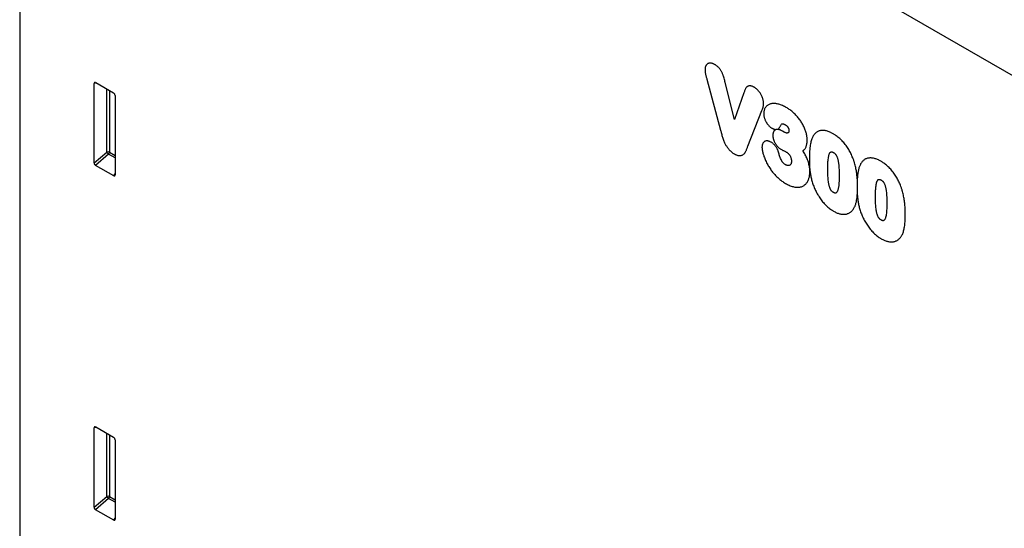
# Model space of a CAD drawing. Units: millimetres. Extents: x 150 to 4200, y 0 to 2920.
# Drawn here: x 622 to 856, y 1252 to 1372 of the extents above; entities that cross this region are included whole.
import ezdxf

# ---------------------------------------------------------------- set-up
doc = ezdxf.new("R2010")
doc.units = ezdxf.units.MM
doc.header["$LTSCALE"] = 10
doc.layers.get('0').update_dxf_attribs({"color": 1})
doc.layers.add('3002583', color=7, linetype='Continuous')

# ---------------------------------------------------------------- blocks, each defined once
blk = doc.blocks.new('1068291-M_003_ISO_view')
for p, q in [((-373.88, 832.44), (-373.88, 489.38)), ((-98.43, 679.64), (-364.16, 833.05)), ((-98.43, 679.64), (-364.16, 833.05)), ((-355.71, 700.99), (-356.21, 700.88)), ((-356.21, 682.05), (-356.21, 700.88)), ((-355.86, 701.08), (-351.6, 698.62)), ((-210.87, 701.88), (-207.6, 689.76)), ((-204.3, 692.31), (-206.51, 701.1)), ((-353.22, 684.62), (-353.22, 699.55)), ((-352.58, 699.19), (-352.58, 684.59)), ((-202.08, 698.62), (-204.3, 692.31)), ((-351.26, 698.02), (-351.26, 679.19)), ((-201.14, 686.02), (-197.82, 694.43)), ((-192.57, 689.36), (-192.95, 689.57)), ((-356.21, 682.05), (-353.22, 684.62)), ((-352.58, 684.59), (-351.26, 683.82)), ((-352.79, 684.1), (-355.87, 681.44)), ((-351.26, 683.22), (-352.79, 684.1)), ((-351.59, 678.97), (-355.87, 681.44)), ((-351.59, 678.97), (-351.26, 679.46)), ((-175.18, 676.41), (-175.18, 676.22)), ((-355.71, 619.34), (-356.21, 619.22)), ((-356.21, 600.39), (-356.21, 619.22)), ((-355.86, 619.42), (-351.6, 616.97)), ((-353.22, 602.97), (-353.22, 617.9)), ((-352.58, 617.53), (-352.58, 602.93)), ((-351.26, 616.36), (-351.26, 597.54)), ((-356.21, 600.39), (-353.22, 602.97)), ((-352.58, 602.93), (-351.26, 602.17)), ((-352.79, 602.45), (-355.87, 599.79)), ((-351.26, 601.56), (-352.79, 602.45)), ((-351.59, 597.31), (-355.87, 599.79)), ((-351.59, 597.31), (-351.26, 597.8))]:
    blk.add_line(p, q)
for centre, radius, start, end in [((-352.94, 683.89), 0.782, 62.9112, 111.3061), ((-351.28, 685.81), 2.28, 211.4131, 228.5485), ((-353.36, 684.63), 0.776, 317.3803, 357.2082), ((-352.94, 602.24), 0.782, 62.9112, 111.3061), ((-351.28, 604.15), 2.28, 211.4131, 228.5485), ((-353.36, 602.97), 0.776, 317.3803, 357.2082)]:
    blk.add_arc(centre, radius, start, end)
for centre, major_axis, ratio, start_param, end_param in [((-355.85, 700.66), (-0.258, 0.446), 0.560226, 5.512943, 7.053581), ((-351.61, 698.21), (-0.25, 0.433), 0.595062, 3.942156, 5.482794), ((-355.85, 681.87), (-0.218, 0.463), 0.616456, 0.91829, 2.415633), ((-351.61, 679.43), (-0.245, 0.492), 0.533247, 2.464789, 3.962133), ((-355.85, 619), (-0.258, 0.446), 0.560226, 5.512943, 7.053581), ((-351.61, 616.56), (-0.25, 0.433), 0.595062, 3.942156, 5.482794), ((-355.85, 600.22), (-0.218, 0.463), 0.616456, 0.91829, 2.415633), ((-351.61, 597.78), (-0.245, 0.492), 0.533247, 2.464789, 3.962133)]:
    blk.add_ellipse(centre, major_axis=major_axis, ratio=ratio, start_param=start_param, end_param=end_param)
for points, knots in [([(-209.02, 705.38), (-209.08, 705.41), (-209.19, 705.47), (-209.39, 705.57), (-209.62, 705.65), (-209.86, 705.7), (-210.09, 705.71), (-210.31, 705.69), (-210.51, 705.62), (-210.7, 705.53), (-210.86, 705.4), (-211, 705.24), (-211.12, 705.06), (-211.21, 704.85), (-211.27, 704.61), (-211.3, 704.38), (-211.31, 704.23), (-211.31, 704.16)], [0, 0, 0, 0, 0.04908, 0.098133, 0.17042, 0.242957, 0.315231, 0.38721, 0.459434, 0.531466, 0.603, 0.674722, 0.746207, 0.814081, 0.882208, 0.950129, 1, 1, 1, 1]), ([(-211.31, 704.16), (-211.31, 704.08), (-211.3, 703.9), (-211.27, 703.59), (-211.21, 703.22), (-211.13, 702.85), (-211.04, 702.52), (-210.96, 702.21), (-210.9, 702), (-210.87, 701.88)], [0, 0, 0, 0, 0.11932, 0.238553, 0.421733, 0.605019, 0.727026, 0.849066, 1, 1, 1, 1]), ([(-206.51, 701.1), (-206.56, 701.27), (-206.64, 701.6), (-206.78, 702.1), (-206.91, 702.52), (-207.03, 702.87), (-207.13, 703.15), (-207.25, 703.42), (-207.38, 703.69), (-207.53, 703.95), (-207.7, 704.19), (-207.87, 704.42), (-208.06, 704.63), (-208.25, 704.82), (-208.45, 704.99), (-208.64, 705.14), (-208.83, 705.27), (-208.96, 705.34), (-209.02, 705.38)], [0, 0, 0, 0, 0.101426, 0.202853, 0.304183, 0.359929, 0.415801, 0.471529, 0.527078, 0.581311, 0.635729, 0.689962, 0.743923, 0.798029, 0.852018, 0.901283, 0.950641, 1, 1, 1, 1]), ([(-199.65, 699.97), (-199.7, 700), (-199.82, 700.06), (-200.01, 700.16), (-200.22, 700.24), (-200.45, 700.29), (-200.68, 700.32), (-200.91, 700.29), (-201.12, 700.22), (-201.31, 700.11), (-201.47, 699.97), (-201.61, 699.79), (-201.74, 699.55), (-201.85, 699.26), (-201.97, 698.94), (-202.05, 698.72), (-202.08, 698.62)], [0, 0, 0, 0, 0.045001, 0.089974, 0.154455, 0.219129, 0.283571, 0.355083, 0.426963, 0.498636, 0.569984, 0.641605, 0.713033, 0.808655, 0.904326, 1, 1, 1, 1]), ([(-197.4, 696.18), (-197.4, 696.29), (-197.42, 696.51), (-197.48, 696.85), (-197.56, 697.17), (-197.68, 697.5), (-197.81, 697.83), (-197.97, 698.15), (-198.16, 698.47), (-198.37, 698.77), (-198.6, 699.07), (-198.84, 699.34), (-199.1, 699.58), (-199.32, 699.76), (-199.51, 699.89), (-199.6, 699.94), (-199.65, 699.97)], [0, 0, 0, 0, 0.085189, 0.15867, 0.232472, 0.306039, 0.379467, 0.453099, 0.526477, 0.604814, 0.683149, 0.761117, 0.839367, 0.917308, 0.958643, 1, 1, 1, 1]), ([(-197.82, 694.43), (-197.78, 694.54), (-197.72, 694.71), (-197.62, 694.96), (-197.54, 695.19), (-197.48, 695.43), (-197.43, 695.68), (-197.4, 695.93), (-197.4, 696.1), (-197.4, 696.18)], [0, 0, 0, 0, 0.192556, 0.330548, 0.468498, 0.608958, 0.749491, 0.889675, 1, 1, 1, 1]), ([(-192.02, 695.16), (-192.18, 695.25), (-192.48, 695.41), (-192.94, 695.64), (-193.37, 695.81), (-193.78, 695.94), (-194.16, 696.04), (-194.54, 696.1), (-194.9, 696.12), (-195.26, 696.11), (-195.6, 696.06), (-195.93, 695.96), (-196.24, 695.82), (-196.5, 695.65), (-196.71, 695.47), (-196.89, 695.29), (-197.04, 695.07), (-197.17, 694.83), (-197.28, 694.55), (-197.35, 694.24), (-197.39, 693.96), (-197.39, 693.79), (-197.39, 693.73)], [0, 0, 0, 0, 0.062804, 0.1256265, 0.1883585, 0.2424859, 0.2967985, 0.351154, 0.4054286, 0.459524, 0.5158986, 0.5724723, 0.6290504, 0.6854309, 0.7267783, 0.7682513, 0.8096902, 0.8509908, 0.894349, 0.9378215, 0.9811344, 1, 1, 1, 1]), ([(-197.39, 693.73), (-197.39, 693.67), (-197.39, 693.55), (-197.37, 693.34), (-197.34, 693.09), (-197.27, 692.82), (-197.19, 692.54), (-197.08, 692.26), (-196.95, 691.98), (-196.81, 691.73), (-196.68, 691.51), (-196.53, 691.3), (-196.35, 691.07), (-196.15, 690.85), (-195.93, 690.64), (-195.7, 690.45), (-195.55, 690.35), (-195.47, 690.3)], [0, 0, 0, 0, 0.050938, 0.101845, 0.171597, 0.241569, 0.311307, 0.380949, 0.450817, 0.52048, 0.575261, 0.630047, 0.701798, 0.773752, 0.845426, 0.922621, 1, 1, 1, 1]), ([(-187.08, 687.43), (-187.08, 687.53), (-187.09, 687.73), (-187.11, 688.03), (-187.15, 688.38), (-187.22, 688.77), (-187.32, 689.19), (-187.45, 689.62), (-187.6, 690.05), (-187.78, 690.48), (-187.99, 690.92), (-188.22, 691.34), (-188.47, 691.76), (-188.75, 692.16), (-189.04, 692.56), (-189.37, 692.96), (-189.73, 693.37), (-190.13, 693.76), (-190.54, 694.13), (-190.94, 694.44), (-191.31, 694.71), (-191.67, 694.95), (-191.9, 695.09), (-192.02, 695.16)], [0, 0, 0, 0, 0.0352466, 0.0704987, 0.1056966, 0.1511988, 0.1968542, 0.2424921, 0.2879703, 0.3347074, 0.3816271, 0.4285751, 0.4753511, 0.5236936, 0.5720988, 0.620423, 0.678602, 0.7369752, 0.7953999, 0.8536493, 0.9024048, 0.9512084, 1, 1, 1, 1]), ([(-207.6, 689.76), (-207.54, 689.52), (-207.44, 689.12), (-207.29, 688.57), (-207.15, 688.1), (-207, 687.63), (-206.84, 687.21), (-206.68, 686.83), (-206.52, 686.51), (-206.34, 686.2), (-206.15, 685.88), (-205.93, 685.57), (-205.69, 685.27), (-205.42, 684.99), (-205.14, 684.72), (-204.83, 684.48), (-204.57, 684.31), (-204.42, 684.21), (-204.37, 684.18)], [0, 0, 0, 0, 0.113696, 0.187198, 0.260794, 0.334258, 0.407579, 0.458931, 0.510463, 0.561953, 0.613247, 0.669188, 0.725269, 0.781164, 0.843842, 0.906745, 0.96952, 1, 1, 1, 1]), ([(-195.47, 690.3), (-195.43, 690.28), (-195.35, 690.23), (-195.21, 690.16), (-195.06, 690.09), (-194.9, 690.03), (-194.75, 689.98), (-194.61, 689.95), (-194.52, 689.94), (-194.47, 689.94)], [0, 0, 0, 0, 0.092529, 0.246484, 0.400387, 0.556208, 0.712015, 0.855664, 1, 1, 1, 1]), ([(-194.47, 689.94), (-194.52, 689.92), (-194.62, 689.88), (-194.75, 689.8), (-194.86, 689.71), (-194.95, 689.61), (-195.02, 689.49), (-195.09, 689.35), (-195.14, 689.2), (-195.18, 689.02), (-195.2, 688.82), (-195.21, 688.69), (-195.22, 688.62)], [0, 0, 0, 0, 0.111291, 0.223724, 0.314007, 0.404283, 0.497421, 0.590555, 0.691361, 0.792179, 0.896039, 1, 1, 1, 1]), ([(-194.07, 689.98), (-194.07, 689.98), (-194.14, 689.97), (-194.27, 689.96), (-194.4, 689.94), (-194.47, 689.94), (-194.47, 689.94)], [0, 0, 0, 0, 0.018736, 0.499537, 0.980397, 1, 1, 1, 1]), ([(-194.07, 689.98), (-194.04, 689.99), (-193.97, 690.02), (-193.89, 690.07), (-193.81, 690.14), (-193.76, 690.2), (-193.73, 690.22)], [0, 0, 0, 0, 0.245701, 0.493436, 0.746321, 1, 1, 1, 1]), ([(-192.95, 689.57), (-193.05, 689.63), (-193.22, 689.72), (-193.44, 689.82), (-193.62, 689.89), (-193.84, 689.95), (-193.99, 689.97), (-194.07, 689.98)], [0, 0, 0, 0, 0.283799, 0.426794, 0.569781, 0.78382, 1, 1, 1, 1]), ([(-193.73, 690.22), (-193.7, 690.29), (-193.62, 690.45), (-193.5, 690.7), (-193.35, 690.96), (-193.23, 691.14), (-193.14, 691.25), (-193.09, 691.29), (-193.01, 691.33), (-192.92, 691.33), (-192.81, 691.32), (-192.7, 691.29), (-192.58, 691.24), (-192.45, 691.18), (-192.35, 691.12), (-192.3, 691.1)], [0, 0, 0, 0, 0.111084, 0.25747, 0.403824, 0.549849, 0.587761, 0.625655, 0.663101, 0.722572, 0.770435, 0.818583, 0.866706, 0.933316, 1, 1, 1, 1]), ([(-191.4, 689.73), (-191.4, 689.67), (-191.41, 689.56), (-191.43, 689.42), (-191.47, 689.3), (-191.53, 689.23), (-191.6, 689.17), (-191.68, 689.14), (-191.78, 689.12), (-191.89, 689.12), (-192.03, 689.13), (-192.19, 689.17), (-192.37, 689.25), (-192.51, 689.32), (-192.57, 689.36)], [0, 0, 0, 0, 0.089854, 0.179313, 0.245037, 0.310511, 0.375268, 0.440105, 0.497618, 0.585974, 0.6747, 0.763227, 0.881423, 1, 1, 1, 1]), ([(-192.3, 691.1), (-192.25, 691.07), (-192.16, 691.01), (-192.03, 690.92), (-191.9, 690.82), (-191.79, 690.7), (-191.68, 690.56), (-191.59, 690.41), (-191.52, 690.26), (-191.46, 690.12), (-191.42, 689.98), (-191.4, 689.85), (-191.4, 689.77), (-191.4, 689.73)], [0, 0, 0, 0, 0.103554, 0.206949, 0.302333, 0.397717, 0.493634, 0.58969, 0.674308, 0.758896, 0.844518, 0.930257, 1, 1, 1, 1]), ([(-180.91, 688.95), (-181, 689), (-181.2, 689.11), (-181.53, 689.28), (-181.88, 689.43), (-182.27, 689.57), (-182.64, 689.67), (-183.01, 689.73), (-183.37, 689.75), (-183.72, 689.74), (-184.06, 689.67), (-184.38, 689.57), (-184.68, 689.42), (-184.96, 689.23), (-185.21, 689), (-185.43, 688.74), (-185.62, 688.47), (-185.77, 688.19), (-185.86, 688.01), (-185.9, 687.92)], [0, 0, 0, 0, 0.045999, 0.091982, 0.152231, 0.212724, 0.273275, 0.333718, 0.393926, 0.456775, 0.519846, 0.582926, 0.645786, 0.708918, 0.772234, 0.835583, 0.898761, 0.94937, 1, 1, 1, 1]), ([(-195.61, 686.93), (-195.68, 686.97), (-195.83, 687.05), (-196.06, 687.15), (-196.29, 687.22), (-196.52, 687.26), (-196.73, 687.26), (-196.94, 687.23), (-197.13, 687.16), (-197.3, 687.05), (-197.46, 686.91), (-197.58, 686.73), (-197.67, 686.52), (-197.74, 686.3), (-197.78, 686.08), (-197.79, 685.89), (-197.79, 685.77), (-197.8, 685.72)], [0, 0, 0, 0, 0.065439, 0.130774, 0.201099, 0.27166, 0.342023, 0.412479, 0.483187, 0.553672, 0.630347, 0.707023, 0.775163, 0.84352, 0.911659, 0.955819, 1, 1, 1, 1]), ([(-193.94, 684.79), (-193.97, 684.87), (-194.02, 685.02), (-194.1, 685.2), (-194.19, 685.38), (-194.29, 685.57), (-194.44, 685.8), (-194.6, 686.01), (-194.76, 686.2), (-194.94, 686.4), (-195.14, 686.59), (-195.37, 686.77), (-195.53, 686.88), (-195.61, 686.93)], [0, 0, 0, 0, 0.08644, 0.172706, 0.202669, 0.297481, 0.392667, 0.487606, 0.572404, 0.657185, 0.771071, 0.885564, 1, 1, 1, 1]), ([(-195.22, 688.62), (-195.21, 688.54), (-195.21, 688.39), (-195.19, 688.15), (-195.14, 687.9), (-195.08, 687.64), (-194.99, 687.37), (-194.89, 687.11), (-194.76, 686.84), (-194.62, 686.6), (-194.47, 686.36), (-194.3, 686.14), (-194.11, 685.93), (-193.91, 685.72), (-193.69, 685.53), (-193.45, 685.36), (-193.28, 685.25), (-193.19, 685.2)], [0, 0, 0, 0, 0.061666, 0.123259, 0.188101, 0.25314, 0.317968, 0.382852, 0.447929, 0.512785, 0.574074, 0.635364, 0.703264, 0.771402, 0.83939, 0.919624, 1, 1, 1, 1]), ([(-188.07, 684.9), (-188, 684.96), (-187.86, 685.08), (-187.66, 685.29), (-187.49, 685.54), (-187.34, 685.82), (-187.24, 686.13), (-187.15, 686.48), (-187.1, 686.85), (-187.08, 687.17), (-187.08, 687.36), (-187.08, 687.43)], [0, 0, 0, 0, 0.116389, 0.232752, 0.351883, 0.470931, 0.58762, 0.704366, 0.824705, 0.945121, 1, 1, 1, 1]), ([(-185.9, 687.92), (-185.95, 687.79), (-186.05, 687.51), (-186.19, 687.05), (-186.29, 686.54), (-186.39, 685.93), (-186.47, 685.24), (-186.52, 684.45), (-186.55, 683.63), (-186.56, 683.07), (-186.56, 682.79)], [0, 0, 0, 0, 0.0862, 0.19245, 0.298838, 0.405191, 0.551453, 0.697737, 0.848859, 1, 1, 1, 1]), ([(-175.92, 682.31), (-175.96, 682.42), (-176.04, 682.66), (-176.18, 683.06), (-176.36, 683.5), (-176.58, 684), (-176.82, 684.49), (-177.08, 684.97), (-177.36, 685.45), (-177.68, 685.92), (-178.03, 686.4), (-178.39, 686.84), (-178.77, 687.26), (-179.16, 687.65), (-179.56, 688.01), (-179.97, 688.34), (-180.33, 688.59), (-180.65, 688.79), (-180.82, 688.9), (-180.91, 688.95)], [0, 0, 0, 0, 0.042787, 0.085566, 0.146443, 0.207541, 0.268684, 0.329724, 0.390552, 0.456344, 0.522367, 0.58837, 0.654136, 0.719937, 0.78594, 0.851952, 0.917765, 0.958878, 1, 1, 1, 1]), ([(-204.37, 684.18), (-204.28, 684.14), (-204.11, 684.04), (-203.84, 683.92), (-203.55, 683.82), (-203.26, 683.77), (-202.97, 683.76), (-202.71, 683.8), (-202.46, 683.88), (-202.24, 684.01), (-202.05, 684.17), (-201.89, 684.37), (-201.75, 684.58), (-201.62, 684.82), (-201.5, 685.08), (-201.34, 685.48), (-201.22, 685.8), (-201.14, 686.02)], [0, 0, 0, 0, 0.051404, 0.102756, 0.16562, 0.228695, 0.29155, 0.355963, 0.420589, 0.484996, 0.543983, 0.603122, 0.6622, 0.723798, 0.785448, 0.847092, 1, 1, 1, 1]), ([(-197.8, 685.72), (-197.79, 685.63), (-197.78, 685.43), (-197.74, 685.1), (-197.67, 684.72), (-197.57, 684.34), (-197.46, 683.95), (-197.31, 683.53), (-197.14, 683.07), (-196.93, 682.58), (-196.69, 682.09), (-196.44, 681.61), (-196.17, 681.15), (-195.88, 680.7), (-195.58, 680.27), (-195.27, 679.86), (-194.94, 679.46), (-194.6, 679.08), (-194.25, 678.72), (-193.89, 678.38), (-193.51, 678.05), (-193.1, 677.74), (-192.66, 677.44), (-192.37, 677.26), (-192.23, 677.17)], [0, 0, 0, 0, 0.026969, 0.064495, 0.102177, 0.140032, 0.177935, 0.215647, 0.263939, 0.312416, 0.360978, 0.409499, 0.45783, 0.504634, 0.551503, 0.598326, 0.645575, 0.692984, 0.740426, 0.787795, 0.83501, 0.889952, 0.944984, 1, 1, 1, 1]), ([(-192.22, 681.6), (-192.29, 681.64), (-192.42, 681.72), (-192.62, 681.87), (-192.79, 682.04), (-192.93, 682.21), (-193.03, 682.37), (-193.11, 682.51), (-193.23, 682.74), (-193.38, 683.08), (-193.54, 683.5), (-193.69, 683.93), (-193.82, 684.36), (-193.9, 684.65), (-193.94, 684.79)], [0, 0, 0, 0, 0.074263, 0.148415, 0.211525, 0.274602, 0.316026, 0.357713, 0.399391, 0.518983, 0.638856, 0.759224, 0.879809, 1, 1, 1, 1]), ([(-193.19, 685.2), (-193.07, 685.14), (-192.91, 685.05), (-192.64, 684.92), (-192.4, 684.81), (-192.2, 684.71), (-192.11, 684.66)], [0, 0, 0, 0, 0.325233, 0.447108, 0.75319, 1, 1, 1, 1]), ([(-192.11, 684.66), (-192.05, 684.62), (-191.93, 684.55), (-191.77, 684.44), (-191.62, 684.32), (-191.49, 684.2), (-191.35, 684.05), (-191.22, 683.88), (-191.09, 683.68), (-190.99, 683.46), (-190.91, 683.23), (-190.85, 682.98), (-190.82, 682.76), (-190.81, 682.57), (-190.8, 682.46), (-190.8, 682.4)], [0, 0, 0, 0, 0.0826296, 0.1651674, 0.230673, 0.296238, 0.3614962, 0.4398976, 0.5182521, 0.5985785, 0.6789484, 0.7735694, 0.8682744, 0.9341086, 1, 1, 1, 1]), ([(-186.44, 679.97), (-186.44, 680.08), (-186.45, 680.32), (-186.47, 680.72), (-186.54, 681.18), (-186.64, 681.69), (-186.79, 682.21), (-186.96, 682.73), (-187.17, 683.23), (-187.39, 683.71), (-187.65, 684.19), (-187.88, 684.58), (-188.02, 684.82), (-188.07, 684.9)], [0, 0, 0, 0, 0.075794, 0.151544, 0.254067, 0.357064, 0.460039, 0.562533, 0.658943, 0.755682, 0.852471, 0.948949, 1, 1, 1, 1]), ([(-182.2, 680.58), (-182.2, 680.61), (-182.19, 680.84), (-182.19, 681.24), (-182.17, 681.8), (-182.14, 682.34), (-182.09, 682.87), (-182.03, 683.3), (-181.97, 683.64), (-181.91, 683.89), (-181.84, 684.13), (-181.75, 684.33), (-181.66, 684.49), (-181.56, 684.59), (-181.46, 684.64), (-181.37, 684.67), (-181.26, 684.66), (-181.14, 684.63), (-181.01, 684.57), (-180.91, 684.52), (-180.86, 684.5)], [0, 0, 0, 0, 0.020295, 0.124568, 0.228957, 0.333297, 0.43751, 0.541636, 0.595868, 0.650199, 0.704402, 0.758458, 0.798703, 0.838852, 0.863627, 0.888427, 0.913189, 0.938052, 0.968977, 1, 1, 1, 1]), ([(-180.86, 684.5), (-180.81, 684.46), (-180.7, 684.4), (-180.54, 684.27), (-180.4, 684.14), (-180.28, 683.99), (-180.17, 683.82), (-180.07, 683.61), (-179.96, 683.35), (-179.87, 683.07), (-179.79, 682.76), (-179.73, 682.46), (-179.68, 682.17), (-179.62, 681.73), (-179.56, 681.16), (-179.51, 680.47), (-179.49, 679.78), (-179.49, 679.33), (-179.49, 679.11)], [0, 0, 0, 0, 0.035803, 0.070536, 0.105232, 0.131818, 0.158389, 0.198937, 0.239603, 0.290368, 0.341295, 0.392463, 0.443724, 0.494769, 0.620934, 0.747239, 0.873667, 1, 1, 1, 1]), ([(-190.8, 682.4), (-190.81, 682.34), (-190.81, 682.21), (-190.83, 682.03), (-190.88, 681.88), (-190.93, 681.75), (-191.02, 681.63), (-191.14, 681.51), (-191.29, 681.43), (-191.43, 681.4), (-191.57, 681.39), (-191.71, 681.4), (-191.86, 681.44), (-192, 681.48), (-192.12, 681.54), (-192.18, 681.58), (-192.22, 681.6)], [0, 0, 0, 0, 0.077523, 0.154834, 0.222573, 0.290549, 0.358275, 0.45956, 0.560748, 0.629166, 0.697615, 0.767942, 0.838406, 0.908612, 0.954284, 1, 1, 1, 1]), ([(-186.56, 682.79), (-186.56, 682.59), (-186.56, 682.19), (-186.53, 681.62), (-186.5, 681.11), (-186.47, 680.64), (-186.41, 680.16), (-186.35, 679.68), (-186.27, 679.21), (-186.19, 678.74), (-186.08, 678.27), (-186, 677.95), (-185.96, 677.79)], [0, 0, 0, 0, 0.126866, 0.253821, 0.349173, 0.444514, 0.540211, 0.6359, 0.72663, 0.817365, 0.908667, 1, 1, 1, 1]), ([(-175.19, 678.23), (-175.2, 678.41), (-175.23, 678.76), (-175.28, 679.29), (-175.35, 679.84), (-175.44, 680.39), (-175.55, 680.94), (-175.68, 681.49), (-175.81, 681.95), (-175.89, 682.22), (-175.92, 682.31)], [0, 0, 0, 0, 0.133325, 0.268735, 0.404178, 0.539541, 0.6719, 0.804326, 0.936612, 1, 1, 1, 1]), ([(-169.59, 682.42), (-169.69, 682.47), (-169.89, 682.58), (-170.22, 682.75), (-170.57, 682.9), (-170.95, 683.04), (-171.33, 683.13), (-171.7, 683.2), (-172.06, 683.22), (-172.41, 683.2), (-172.75, 683.14), (-173.07, 683.04), (-173.37, 682.89), (-173.64, 682.7), (-173.89, 682.47), (-174.12, 682.21), (-174.31, 681.94), (-174.46, 681.66), (-174.55, 681.48), (-174.59, 681.38)], [0, 0, 0, 0, 0.045999, 0.091982, 0.152231, 0.212724, 0.273275, 0.333718, 0.393926, 0.456775, 0.519846, 0.582926, 0.645786, 0.708918, 0.772234, 0.835583, 0.898761, 0.94937, 1, 1, 1, 1]), ([(-164.61, 675.78), (-164.65, 675.89), (-164.73, 676.13), (-164.87, 676.52), (-165.05, 676.97), (-165.27, 677.47), (-165.51, 677.95), (-165.76, 678.43), (-166.05, 678.92), (-166.37, 679.39), (-166.71, 679.86), (-167.07, 680.31), (-167.45, 680.73), (-167.85, 681.12), (-168.25, 681.48), (-168.66, 681.81), (-169.02, 682.06), (-169.33, 682.26), (-169.51, 682.37), (-169.59, 682.42)], [0, 0, 0, 0, 0.042787, 0.085566, 0.146443, 0.207541, 0.268684, 0.329724, 0.390552, 0.456344, 0.522367, 0.58837, 0.654136, 0.719937, 0.78594, 0.851952, 0.917765, 0.958878, 1, 1, 1, 1]), ([(-192.23, 677.17), (-192.08, 677.09), (-191.77, 676.93), (-191.32, 676.72), (-190.87, 676.54), (-190.43, 676.4), (-190, 676.31), (-189.58, 676.26), (-189.18, 676.26), (-188.8, 676.3), (-188.45, 676.39), (-188.13, 676.52), (-187.82, 676.69), (-187.55, 676.9), (-187.31, 677.14), (-187.1, 677.41), (-186.92, 677.72), (-186.76, 678.05), (-186.64, 678.4), (-186.56, 678.76), (-186.49, 679.15), (-186.45, 679.55), (-186.44, 679.83), (-186.44, 679.97)], [0, 0, 0, 0, 0.051752, 0.103593, 0.155364, 0.207021, 0.258162, 0.309461, 0.36075, 0.411877, 0.460252, 0.508779, 0.557297, 0.60566, 0.651469, 0.697418, 0.743376, 0.789197, 0.831223, 0.873388, 0.915647, 0.9579, 1, 1, 1, 1]), ([(-180.85, 675.03), (-180.9, 675.07), (-181, 675.13), (-181.14, 675.23), (-181.27, 675.36), (-181.38, 675.49), (-181.48, 675.64), (-181.57, 675.82), (-181.65, 676.02), (-181.73, 676.24), (-181.81, 676.48), (-181.88, 676.74), (-181.94, 677.03), (-182.01, 677.44), (-182.08, 677.96), (-182.13, 678.58), (-182.17, 679.2), (-182.19, 679.86), (-182.19, 680.32), (-182.2, 680.58)], [0, 0, 0, 0, 0.031684, 0.063305, 0.090412, 0.11747, 0.144287, 0.171198, 0.206638, 0.24218, 0.277683, 0.325832, 0.374054, 0.422256, 0.53141, 0.640701, 0.750114, 0.859437, 1, 1, 1, 1]), ([(-174.59, 681.38), (-174.64, 681.26), (-174.73, 681.02), (-174.84, 680.65), (-174.92, 680.27), (-175, 679.87), (-175.07, 679.4), (-175.14, 678.86), (-175.17, 678.44), (-175.19, 678.23)], [0, 0, 0, 0, 0.134709, 0.258864, 0.383051, 0.508121, 0.633196, 0.816465, 1, 1, 1, 1]), ([(-185.96, 677.79), (-185.91, 677.61), (-185.8, 677.26), (-185.62, 676.75), (-185.42, 676.24), (-185.2, 675.73), (-184.96, 675.23), (-184.7, 674.74), (-184.41, 674.26), (-184.1, 673.77), (-183.77, 673.3), (-183.41, 672.84), (-183.03, 672.4), (-182.62, 671.97), (-182.19, 671.57), (-181.75, 671.2), (-181.37, 670.93), (-181.06, 670.74), (-180.9, 670.64), (-180.83, 670.59)], [0, 0, 0, 0, 0.061539, 0.120231, 0.179117, 0.238054, 0.296912, 0.355579, 0.412968, 0.47479, 0.536793, 0.598759, 0.660529, 0.727697, 0.795117, 0.862519, 0.929662, 0.964827, 1, 1, 1, 1]), ([(-179.49, 679.11), (-179.49, 678.87), (-179.49, 678.39), (-179.52, 677.68), (-179.56, 676.99), (-179.62, 676.45), (-179.68, 676.05), (-179.74, 675.8), (-179.8, 675.55), (-179.89, 675.33), (-179.99, 675.15), (-180.09, 675), (-180.19, 674.92), (-180.3, 674.87), (-180.42, 674.86), (-180.56, 674.9), (-180.71, 674.96), (-180.81, 675.01), (-180.85, 675.03)], [0, 0, 0, 0, 0.12965, 0.259385, 0.389018, 0.518527, 0.570984, 0.623677, 0.676282, 0.72864, 0.780814, 0.818892, 0.856839, 0.882101, 0.907287, 0.940896, 0.97452, 1, 1, 1, 1]), ([(-175.19, 678.23), (-175.19, 678.23), (-175.19, 678.14), (-175.18, 677.53), (-175.18, 676.93), (-175.18, 676.41)], [0, 0, 0, 0, 0.007155, 0.146384, 1, 1, 1, 1]), ([(-170.88, 674.05), (-170.88, 674.08), (-170.88, 674.3), (-170.87, 674.71), (-170.86, 675.26), (-170.83, 675.81), (-170.78, 676.34), (-170.72, 676.77), (-170.65, 677.11), (-170.6, 677.36), (-170.52, 677.6), (-170.44, 677.79), (-170.34, 677.95), (-170.25, 678.06), (-170.15, 678.11), (-170.05, 678.13), (-169.95, 678.13), (-169.83, 678.1), (-169.69, 678.04), (-169.6, 677.99), (-169.55, 677.96)], [0, 0, 0, 0, 0.020295, 0.124568, 0.228957, 0.333297, 0.43751, 0.541636, 0.595868, 0.650199, 0.704402, 0.758458, 0.798703, 0.838852, 0.863627, 0.888427, 0.913189, 0.938052, 0.968977, 1, 1, 1, 1]), ([(-169.55, 677.96), (-169.49, 677.93), (-169.38, 677.87), (-169.22, 677.74), (-169.08, 677.61), (-168.96, 677.46), (-168.85, 677.29), (-168.75, 677.08), (-168.65, 676.82), (-168.56, 676.53), (-168.48, 676.23), (-168.41, 675.93), (-168.37, 675.64), (-168.31, 675.2), (-168.24, 674.63), (-168.2, 673.94), (-168.18, 673.25), (-168.18, 672.8), (-168.18, 672.57)], [0, 0, 0, 0, 0.035803, 0.070536, 0.105232, 0.131818, 0.158389, 0.198937, 0.239603, 0.290368, 0.341295, 0.392463, 0.443724, 0.494769, 0.620934, 0.747239, 0.873667, 1, 1, 1, 1]), ([(-175.18, 676.22), (-175.18, 675.66), (-175.18, 675.09), (-175.18, 674.52), (-175.18, 674.51)], [0, 0, 0, 0, 0.992615, 1, 1, 1, 1]), ([(-163.81, 669.84), (-163.81, 670.01), (-163.81, 670.38), (-163.83, 670.97), (-163.86, 671.59), (-163.91, 672.19), (-163.97, 672.76), (-164.04, 673.31), (-164.13, 673.86), (-164.24, 674.4), (-164.37, 674.96), (-164.5, 675.41), (-164.58, 675.69), (-164.61, 675.78)], [0, 0, 0, 0, 0.090727, 0.199351, 0.307997, 0.41661, 0.507759, 0.598931, 0.690049, 0.779144, 0.868285, 0.957331, 1, 1, 1, 1]), ([(-176.09, 671.12), (-176.03, 671.23), (-175.9, 671.45), (-175.73, 671.78), (-175.6, 672.12), (-175.5, 672.45), (-175.41, 672.8), (-175.32, 673.26), (-175.24, 673.83), (-175.2, 674.28), (-175.18, 674.51)], [0, 0, 0, 0, 0.121574, 0.243399, 0.343638, 0.44388, 0.54511, 0.646354, 0.822959, 1, 1, 1, 1]), ([(-175.18, 674.51), (-175.16, 674.29), (-175.13, 673.84), (-175.05, 673.22), (-174.96, 672.68), (-174.87, 672.21), (-174.77, 671.74), (-174.69, 671.42), (-174.65, 671.26)], [0, 0, 0, 0, 0.2145308, 0.4295329, 0.5716879, 0.7138503, 0.8569005, 1, 1, 1, 1]), ([(-169.53, 668.5), (-169.58, 668.53), (-169.68, 668.6), (-169.83, 668.7), (-169.95, 668.83), (-170.07, 668.96), (-170.16, 669.11), (-170.25, 669.29), (-170.34, 669.49), (-170.42, 669.7), (-170.49, 669.95), (-170.56, 670.21), (-170.63, 670.5), (-170.7, 670.91), (-170.76, 671.43), (-170.82, 672.05), (-170.85, 672.67), (-170.88, 673.33), (-170.88, 673.79), (-170.88, 674.05)], [0, 0, 0, 0, 0.031684, 0.063305, 0.090412, 0.11747, 0.144287, 0.171198, 0.206638, 0.24218, 0.277683, 0.325832, 0.374054, 0.422256, 0.53141, 0.640701, 0.750114, 0.859437, 1, 1, 1, 1]), ([(-180.83, 670.59), (-180.71, 670.53), (-180.47, 670.39), (-180.11, 670.22), (-179.75, 670.08), (-179.4, 669.97), (-179.04, 669.89), (-178.67, 669.85), (-178.3, 669.84), (-177.95, 669.88), (-177.62, 669.95), (-177.33, 670.06), (-177.06, 670.19), (-176.81, 670.35), (-176.6, 670.53), (-176.41, 670.72), (-176.25, 670.92), (-176.15, 671.05), (-176.09, 671.12)], [0, 0, 0, 0, 0.061126, 0.123575, 0.186174, 0.248766, 0.311205, 0.382249, 0.453513, 0.524783, 0.595837, 0.658275, 0.720855, 0.783438, 0.845881, 0.897225, 0.948612, 1, 1, 1, 1]), ([(-174.65, 671.26), (-174.59, 671.08), (-174.49, 670.73), (-174.31, 670.22), (-174.11, 669.71), (-173.89, 669.2), (-173.65, 668.7), (-173.39, 668.21), (-173.1, 667.72), (-172.79, 667.24), (-172.45, 666.77), (-172.1, 666.31), (-171.72, 665.87), (-171.31, 665.44), (-170.88, 665.04), (-170.43, 664.67), (-170.05, 664.4), (-169.75, 664.2), (-169.59, 664.11), (-169.51, 664.06)], [0, 0, 0, 0, 0.061539, 0.120231, 0.179117, 0.238054, 0.296912, 0.355579, 0.412968, 0.47479, 0.536793, 0.598759, 0.660529, 0.727697, 0.795117, 0.862519, 0.929662, 0.964827, 1, 1, 1, 1]), ([(-168.18, 672.57), (-168.18, 672.33), (-168.18, 671.85), (-168.2, 671.15), (-168.25, 670.45), (-168.31, 669.92), (-168.37, 669.52), (-168.42, 669.27), (-168.49, 669.02), (-168.57, 668.8), (-168.67, 668.62), (-168.78, 668.47), (-168.88, 668.39), (-168.99, 668.34), (-169.11, 668.33), (-169.25, 668.36), (-169.4, 668.43), (-169.49, 668.48), (-169.53, 668.5)], [0, 0, 0, 0, 0.12965, 0.259385, 0.389018, 0.518527, 0.570984, 0.623677, 0.676282, 0.72864, 0.780814, 0.818892, 0.856839, 0.882101, 0.907287, 0.940896, 0.97452, 1, 1, 1, 1]), ([(-164.78, 664.59), (-164.71, 664.7), (-164.58, 664.92), (-164.4, 665.28), (-164.25, 665.7), (-164.12, 666.15), (-164.02, 666.65), (-163.94, 667.19), (-163.88, 667.77), (-163.84, 668.4), (-163.82, 669.09), (-163.81, 669.59), (-163.81, 669.84)], [0, 0, 0, 0, 0.083216, 0.166374, 0.258142, 0.350013, 0.441794, 0.544047, 0.646356, 0.74864, 0.874309, 1, 1, 1, 1]), ([(-169.51, 664.06), (-169.39, 663.99), (-169.16, 663.86), (-168.8, 663.69), (-168.44, 663.55), (-168.09, 663.44), (-167.73, 663.36), (-167.36, 663.32), (-166.99, 663.31), (-166.63, 663.35), (-166.31, 663.42), (-166.01, 663.53), (-165.75, 663.66), (-165.5, 663.82), (-165.28, 664), (-165.1, 664.19), (-164.94, 664.38), (-164.83, 664.52), (-164.78, 664.59)], [0, 0, 0, 0, 0.061126, 0.123575, 0.186174, 0.248766, 0.311205, 0.382249, 0.453513, 0.524783, 0.595837, 0.658275, 0.720855, 0.783438, 0.845881, 0.897225, 0.948612, 1, 1, 1, 1])]:
    blk.add_open_spline(points, degree=3, knots=knots)

msp = doc.modelspace()

# ---------------------------------------------------------------- block references
at = {"layer": '3002583'}
msp.add_blockref('1068291-M_003_ISO_view', (996.041, 656.265), dxfattribs=at)

doc.saveas('drawing.dxf')
